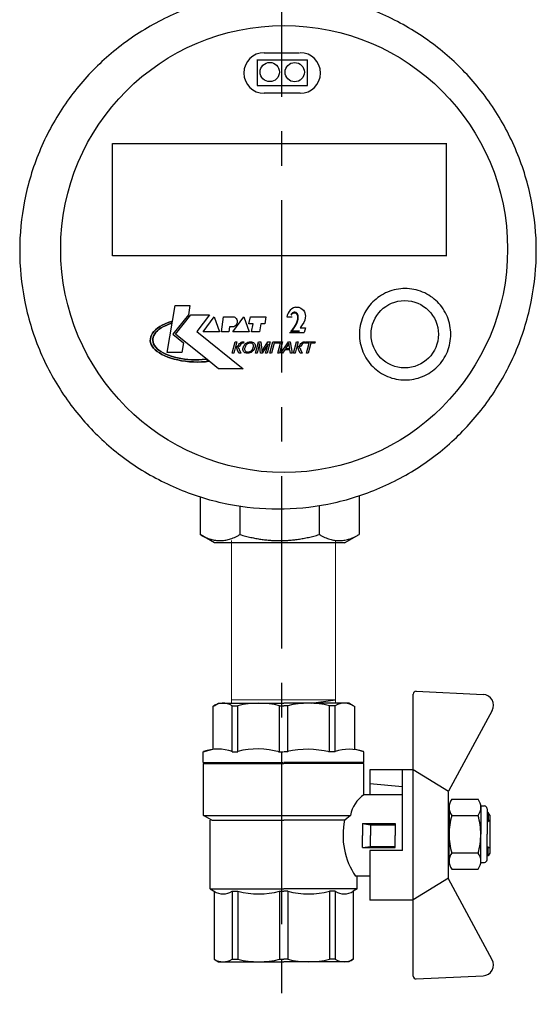
# Model space of a CAD drawing. Units: millimetres. Extents: x -9 to 8604, y -11716 to 1992.
# Drawn here: x 6534 to 6629, y -11447 to -11266 of the extents above; entities that cross this region are included whole.
import ezdxf
from ezdxf.enums import TextEntityAlignment as Align

# ---------------------------------------------------------------- set-up
doc = ezdxf.new("R2010")
doc.units = ezdxf.units.MM
doc.linetypes.add('CENTER', pattern=[50.8, 31.75, -6.35, 6.35, -6.35])
doc.layers.add('EQUIPMENT', color=7, linetype='Continuous')
doc.layers.add('PositionKILL', color=184, linetype='Continuous', lineweight=18)
doc.styles.add('position', font='eskd1.shx', dxfattribs={"width": 0.7, "oblique": 7, "height": 23})

# ---------------------------------------------------------------- blocks, each defined once
blk = doc.blocks.new('шк бабочка ВР-ВР 15 (47.63мм Шаровый кран Dn15)')
for p, q in [((1.34, 38.4), (16.23, 30.37)), ((47.24, 38.4), (32.35, 30.37)), ((27.1, 21.87), (12.29, 21.87)), ((27.1, 21.87), (27.1, 15.87)), ((10.95, 14.78), (10.95, 0.03)), ((0.52, 13.02), (8.48, 13.02)), ((8.95, 9.5), (8.95, 8.26)), ((8.95, 0.77), (8.95, 0.03)), ((8.95, -0.93), (8.95, -0.08)), ((10.95, -14.83), (10.95, -0.08)), ((8.95, -9.5), (8.95, -8.42)), ((0.52, -13.07), (8.48, -13.07))]:
    blk.add_line(p, q)
at = {"ltscale": 0.5}
for p, q in [((-2.19, 24.39), (-1.61, 36.74)), ((18.93, 36.29), (24.13, 36.29)), ((29.33, 36.29), (24.13, 36.29)), ((50.77, 24.39), (50.19, 36.74)), ((17.7, 30.95), (17.7, 35.79)), ((20.66, 30.95), (20.66, 35.79)), ((27.59, 30.95), (27.59, 35.79)), ((30.56, 30.95), (30.56, 35.79)), ((16.29, 30.37), (12.29, 23.87)), ((32.35, 30.37), (16.29, 30.37)), ((18.93, 30.45), (24.13, 30.45)), ((29.33, 30.45), (24.13, 30.45)), ((32.24, 30.37), (36.24, 23.87)), ((24.29, 23.87), (-1.69, 23.87)), ((36.24, 23.87), (12.29, 23.87)), ((12.29, 23.87), (12.29, 21.87)), ((12.29, 23.87), (12.29, 15.87)), ((50.27, 23.87), (36.29, 23.87)), ((36.29, 23.87), (36.29, 15.87)), ((14.79, 15.87), (15.36, 21.87)), ((16.88, 21.87), (16.88, 14.77)), ((22.18, 14.5), (22.18, 20.5)), ((22.18, 20.5), (24.38, 20.5)), ((22.38, 16), (22.38, 20.5)), ((26.58, 20.5), (24.38, 20.5)), ((26.38, 16), (26.38, 20.5)), ((26.58, 14.5), (26.58, 20.5)), ((8.95, 14.78), (8.48, 13.02)), ((16.88, 14.75), (11.13, 14.75)), ((11.13, 14.75), (11.13, 0)), ((12.29, 15.87), (16.88, 15.87)), ((22.18, 14.5), (22.38, 16)), ((22.38, 16), (24.38, 16)), ((26.38, 16), (24.38, 16)), ((26.58, 14.5), (26.38, 16)), ((27.1, 15.87), (36.29, 15.87)), ((31.88, 15.87), (31.88, 13.25)), ((0.48, 12.82), (0, 12)), ((22.18, 14.5), (24.38, 14.5)), ((26.58, 14.5), (24.38, 14.5)), ((34.21, 13.55), (31.88, 13.55)), ((34.21, 13.55), (34.63, 12.82)), ((34.22, 13.53), (34.22, 0)), ((34.63, 12.82), (47.16, 12.82)), ((47.16, 12.82), (47.63, 12)), ((0, 12), (0, 0)), ((20.68, -14.75), (20.68, 12.32)), ((20.68, 12.32), (21.57, 11.23)), ((21.57, 11.23), (21.57, 0)), ((47.63, 12), (47.63, 0)), ((8.95, 9.5), (0.48, 9.5)), ((0.48, 9.5), (0.48, 8.42)), ((34.63, 9.5), (34.63, 8.42)), ((34.63, 9.5), (47.16, 9.5)), ((34.63, 9.5), (34.63, 8.42)), ((47.16, 9.5), (47.16, 8.42)), ((8.95, 8.42), (0.48, 8.42)), ((34.63, 8.42), (47.16, 8.42)), ((0, -12), (0, 0)), ((8.95, 0.77), (0.48, 0.77)), ((0.48, 0.77), (0.48, 0)), ((0.48, -0.77), (0.48, 0)), ((11.13, -14.75), (11.13, 0)), ((21.57, -13.25), (21.57, 0)), ((34.22, -13.53), (34.22, 0)), ((34.63, 0.77), (34.63, 0)), ((34.63, 0.77), (47.16, 0.77)), ((34.63, 0.77), (34.63, 0)), ((34.63, -0.77), (34.63, 0)), ((34.63, -0.77), (34.63, 0)), ((47.16, 0.77), (47.16, 0)), ((47.16, -0.77), (47.16, 0)), ((47.63, -12), (47.63, 0)), ((8.95, -0.77), (0.48, -0.77)), ((34.63, -0.77), (47.16, -0.77)), ((8.95, -8.42), (0.48, -8.42)), ((0.48, -9.5), (0.48, -8.42)), ((34.63, -9.5), (34.63, -8.42)), ((34.63, -8.42), (47.16, -8.42)), ((34.63, -9.5), (34.63, -8.42)), ((47.16, -9.5), (47.16, -8.42)), ((8.95, -9.5), (0.48, -9.5)), ((34.63, -9.5), (47.16, -9.5)), ((0.48, -12.82), (0, -12)), ((34.21, -13.55), (34.74, -12.64)), ((47.16, -12.82), (47.63, -12)), ((8.95, -14.83), (8.48, -13.07)), ((21.57, -13.25), (20.7, -14.75)), ((34.21, -13.55), (21.57, -13.55)), ((34.63, -12.82), (47.16, -12.82)), ((20.7, -14.75), (11.13, -14.75))]:
    blk.add_line(p, q, dxfattribs=at)
at = {"color": 0, "ltscale": 0.5}
for p, q in [((18.93, 36.29), (18.93, 36.95)), ((19.43, 37.45), (24.13, 37.45)), ((20.63, 37.95), (20.13, 37.66)), ((20.13, 37.66), (20.13, 37.45)), ((20.13, 37.66), (21.63, 37.66)), ((20.63, 37.95), (27.63, 37.95)), ((21.63, 37.95), (21.89, 37.45)), ((21.63, 37.95), (21.63, 37.45)), ((28.83, 37.45), (24.13, 37.45)), ((26.37, 37.45), (26.63, 37.95)), ((26.63, 37.95), (26.63, 37.45)), ((28.13, 37.66), (26.63, 37.66)), ((27.63, 37.95), (28.13, 37.66)), ((28.13, 37.66), (28.13, 37.45)), ((29.33, 36.29), (29.33, 36.95)), ((20.13, 30.45), (20.63, 30.45)), ((28.83, 30.45), (24.13, 30.45)), ((28.13, 30.45), (27.63, 30.45))]:
    blk.add_line(p, q, dxfattribs=at)
at = {"color": 0}
for p, q in [((10.95, 14.78), (8.95, 14.78)), ((10.95, -14.83), (8.95, -14.83))]:
    blk.add_line(p, q, dxfattribs=at)
at = {"ltscale": 0.5}
for centre, radius, start, end in [((0.39, 36.64), 2, 61.645, 177.3162), ((19.18, 33.91), 2.4, 51.8092, 128.1908), ((24.13, 24.04), 12.25, 90, 106.4264), ((24.13, 24.04), 12.25, 73.5736, 90), ((29.08, 33.91), 2.4, 51.8092, 128.1908), ((19.18, 32.84), 2.4, 231.8092, 308.1908), ((24.13, 42.7), 12.25, 253.5736, 270), ((24.13, 42.7), 12.25, 270, 286.4264), ((29.08, 32.84), 2.4, 231.8092, 308.1908), ((-1.69, 24.37), 0.5, 177.3162, 270), ((50.27, 24.37), 0.5, 270, 2.6838), ((21.55, 17.89), 5.63, 213.604, 261.0547), ((3.14, 11.16), 3.14, 143.7645, 211.9577), ((24.38, 24.17), 13.25, 257.7251, 304.4744), ((31.97, 11.16), 3.14, 328.0423, 31.9577), ((44.49, 11.16), 3.14, 328.0423, 31.9577), ((15.63, 4.59), 15.63, 165.8285, 194.1715), ((19.48, 4.59), 15.63, 345.8285, 14.1715), ((32, 4.59), 15.63, 345.8285, 14.1715), ((15.63, -4.59), 15.63, 165.8285, 194.1715), ((19.48, -4.59), 15.63, 345.8285, 14.1715), ((32, -4.59), 15.63, 345.8285, 14.1715), ((3.14, -11.16), 3.14, 148.0423, 217.3791), ((31.97, -11.16), 3.14, 328.0423, 31.9577), ((44.49, -11.16), 3.14, 328.0423, 31.9577)]:
    blk.add_arc(centre, radius, start, end, dxfattribs=at)
for centre, radius, start, end in [((48.19, 36.64), 2, 2.6838, 118.355), ((16.47, 12.07), 7.98, 160.9253, 199.0747), ((25.76, 4.32), 17.27, 166.2696, 192.2882), ((22.87, -4.79), 14.45, 163.9564, 194.7545), ((16.94, -12.11), 8.47, 161.7546, 198.2454)]:
    blk.add_arc(centre, radius, start, end)
at = {"color": 0, "ltscale": 0.5}
for centre, start, end in [((19.43, 36.95), 90, 180), ((28.83, 36.95), 0, 90)]:
    blk.add_arc(centre, 0.5, start, end, dxfattribs=at)

msp = doc.modelspace()

# ---------------------------------------------------------------- linework, layer by layer
at = {"linetype": 'CENTER'}
msp.add_line((6582.5, -11146.46), (6582.5, -11446.95), dxfattribs=at)
at = {"color": 0, "linetype": 'ByBlock', "lineweight": 9}
for p, q in [((6573.28, -11361.55), (6573.28, -11391.49)), ((6592.39, -11361.68), (6592.39, -11391.47)), ((6592.4, -11390.9), (6573.34, -11390.9))]:
    msp.add_line(p, q, dxfattribs=at)
msp.add_line((6587.96, -11391.46), (6592.41, -11390.9))
at = {"layer": 'EQUIPMENT', "extrusion": (0, 1, 0)}
for p, q in [((6578.03, -11277.72), (6578.03, -11272.97)), ((6587.27, -11277.73), (6587.27, -11273.01)), ((6551.37, -11309.11), (6551.37, -11288.41)), ((6551.38, -11288.41), (6612.88, -11288.41)), ((6612.88, -11309.14), (6612.88, -11288.38)), ((6612.87, -11309.11), (6551.37, -11309.11)), ((6561.4, -11326.93), (6562.91, -11318.27)), ((6561.4, -11326.93), (6562.91, -11318.27)), ((6562.91, -11318.27), (6565.62, -11318.27)), ((6562.91, -11318.27), (6565.62, -11318.27)), ((6565.62, -11318.27), (6565.34, -11319.96)), ((6565.62, -11318.27), (6565.34, -11319.96)), ((6565.34, -11319.96), (6562.46, -11323.53)), ((6565.34, -11319.96), (6562.46, -11323.53)), ((6562.95, -11323.53), (6565.79, -11319.96)), ((6562.95, -11323.53), (6565.79, -11319.96)), ((6565.79, -11319.96), (6569.19, -11319.96)), ((6565.79, -11319.96), (6569.19, -11319.96)), ((6569.19, -11319.96), (6566.89, -11323.07)), ((6569.19, -11319.96), (6566.89, -11323.07)), ((6583.51, -11320.12), (6583.48, -11320.31)), ((6583.55, -11319.94), (6583.51, -11320.12)), ((6583.68, -11319.66), (6583.55, -11319.94)), ((6583.87, -11319.36), (6583.68, -11319.66)), ((6584.1, -11319.09), (6583.87, -11319.36)), ((6584.36, -11318.87), (6584.1, -11319.09)), ((6584.7, -11318.67), (6584.36, -11318.87)), ((6585.04, -11318.59), (6584.7, -11318.67)), ((6585.04, -11318.59), (6585.68, -11318.59)), ((6585.68, -11318.59), (6586.03, -11318.73)), ((6586.02, -11318.73), (6586.28, -11318.9)), ((6586.28, -11318.9), (6586.5, -11319.09)), ((6586.5, -11319.1), (6586.7, -11319.42)), ((6586.7, -11319.42), (6586.77, -11319.62)), ((6586.77, -11319.62), (6586.84, -11319.91)), ((6586.84, -11319.91), (6586.87, -11320.2)), ((6586.87, -11320.17), (6586.84, -11320.53)), ((6560.06, -11322.15), (6560.53, -11321.88)), ((6560.53, -11321.88), (6560.06, -11322.15)), ((6560.53, -11321.88), (6561.05, -11321.63)), ((6561.05, -11321.63), (6560.53, -11321.88)), ((6561.23, -11321.92), (6560.76, -11322.14)), ((6560.76, -11322.14), (6561.23, -11321.92)), ((6561.05, -11321.63), (6561.61, -11321.4)), ((6561.61, -11321.4), (6561.05, -11321.63)), ((6561.73, -11321.71), (6561.23, -11321.92)), ((6561.23, -11321.92), (6561.73, -11321.71)), ((6561.61, -11321.4), (6562.21, -11321.2)), ((6562.21, -11321.2), (6561.61, -11321.4)), ((6562.27, -11321.53), (6561.73, -11321.71)), ((6561.73, -11321.71), (6562.27, -11321.53)), ((6562.21, -11321.2), (6562.27, -11321.53)), ((6562.27, -11321.53), (6562.21, -11321.2)), ((6568.08, -11323.12), (6570.1, -11320.32)), ((6568.08, -11323.12), (6570.1, -11320.32)), ((6570.1, -11320.32), (6571.08, -11323.12)), ((6570.1, -11320.32), (6571.08, -11323.12)), ((6571.45, -11323.12), (6571.78, -11320.32)), ((6571.45, -11323.12), (6571.78, -11320.32)), ((6571.78, -11320.32), (6573.75, -11320.32)), ((6571.78, -11320.32), (6573.75, -11320.32)), ((6573.54, -11323.12), (6575.55, -11320.32)), ((6573.54, -11323.12), (6575.55, -11320.32)), ((6575.55, -11320.32), (6576.54, -11323.12)), ((6575.55, -11320.32), (6576.54, -11323.12)), ((6576.46, -11321.6), (6576.74, -11320.32)), ((6576.46, -11321.6), (6576.74, -11320.32)), ((6577.24, -11321.6), (6576.46, -11321.6)), ((6577.24, -11321.6), (6576.46, -11321.6)), ((6576.74, -11320.32), (6579.58, -11320.32)), ((6576.74, -11320.32), (6579.58, -11320.32)), ((6576.95, -11323.12), (6577.24, -11321.6)), ((6576.95, -11323.12), (6577.24, -11321.6)), ((6578.67, -11321.6), (6578.43, -11323.12)), ((6578.67, -11321.6), (6578.43, -11323.12)), ((6579.41, -11321.6), (6578.67, -11321.6)), ((6579.41, -11321.6), (6578.67, -11321.6)), ((6579.58, -11320.32), (6579.41, -11321.6)), ((6579.58, -11320.32), (6579.41, -11321.6)), ((6583.48, -11320.31), (6584.44, -11320.31)), ((6586.31, -11321.8), (6585.9, -11322.36)), ((6586.57, -11321.39), (6586.3, -11321.81)), ((6586.76, -11320.96), (6586.57, -11321.39)), ((6586.84, -11320.53), (6586.76, -11320.96)), ((6558.4, -11324.05), (6558.53, -11323.71)), ((6558.53, -11323.71), (6558.4, -11324.05)), ((6558.53, -11323.71), (6558.72, -11323.37)), ((6558.72, -11323.37), (6558.53, -11323.71)), ((6558.72, -11323.37), (6558.97, -11323.05)), ((6558.97, -11323.05), (6558.72, -11323.37)), ((6558.95, -11323.79), (6558.84, -11324.09)), ((6558.84, -11324.09), (6558.95, -11323.79)), ((6559.13, -11323.49), (6558.95, -11323.79)), ((6558.95, -11323.79), (6559.13, -11323.49)), ((6558.97, -11323.05), (6559.28, -11322.73)), ((6559.28, -11322.73), (6558.97, -11323.05)), ((6559.35, -11323.19), (6559.13, -11323.49)), ((6559.13, -11323.49), (6559.35, -11323.19)), ((6559.28, -11322.73), (6559.64, -11322.43)), ((6559.64, -11322.43), (6559.28, -11322.73)), ((6559.63, -11322.91), (6559.35, -11323.19)), ((6559.35, -11323.19), (6559.63, -11322.91)), ((6559.96, -11322.64), (6559.63, -11322.91)), ((6559.63, -11322.91), (6559.96, -11322.64)), ((6559.64, -11322.43), (6560.06, -11322.15)), ((6560.06, -11322.15), (6559.64, -11322.43)), ((6560.34, -11322.38), (6559.96, -11322.64)), ((6559.96, -11322.64), (6560.34, -11322.38)), ((6560.76, -11322.14), (6560.34, -11322.38)), ((6560.34, -11322.38), (6560.76, -11322.14)), ((6562.46, -11323.53), (6564.45, -11325.13)), ((6562.46, -11323.53), (6564.45, -11325.13)), ((6569.18, -11328.52), (6562.95, -11323.53)), ((6569.18, -11328.52), (6562.95, -11323.53)), ((6566.89, -11323.07), (6575.39, -11329.89)), ((6566.89, -11323.07), (6575.39, -11329.89)), ((6571.08, -11323.12), (6568.08, -11323.12)), ((6571.08, -11323.12), (6568.08, -11323.12)), ((6572.76, -11323.12), (6571.45, -11323.12)), ((6572.76, -11323.12), (6571.45, -11323.12)), ((6572.89, -11322.17), (6572.76, -11323.12)), ((6572.89, -11322.17), (6572.76, -11323.12)), ((6573.67, -11322.17), (6572.89, -11322.17)), ((6573.67, -11322.17), (6572.89, -11322.17)), ((6576.54, -11323.12), (6573.54, -11323.12)), ((6576.54, -11323.12), (6573.54, -11323.12)), ((6578.43, -11323.12), (6576.95, -11323.12)), ((6578.43, -11323.12), (6576.95, -11323.12)), ((6583.97, -11323.2), (6586.66, -11323.2)), ((6585.9, -11322.36), (6586.91, -11322.36)), ((6586.91, -11322.36), (6586.66, -11323.2)), ((6558.32, -11324.74), (6558.33, -11324.39)), ((6558.33, -11324.39), (6558.32, -11324.74)), ((6558.38, -11325.08), (6558.32, -11324.74)), ((6558.32, -11324.74), (6558.38, -11325.08)), ((6558.33, -11324.39), (6558.4, -11324.05)), ((6558.4, -11324.05), (6558.33, -11324.39)), ((6558.5, -11325.43), (6558.38, -11325.08)), ((6558.38, -11325.08), (6558.5, -11325.43)), ((6558.68, -11325.76), (6558.5, -11325.43)), ((6558.5, -11325.43), (6558.68, -11325.76)), ((6558.78, -11324.4), (6558.77, -11324.72)), ((6558.77, -11324.72), (6558.78, -11324.4)), ((6558.77, -11324.72), (6558.82, -11325.03)), ((6558.82, -11325.03), (6558.77, -11324.72)), ((6558.84, -11324.09), (6558.78, -11324.4)), ((6558.78, -11324.4), (6558.84, -11324.09)), ((6558.82, -11325.03), (6558.93, -11325.33)), ((6558.93, -11325.33), (6558.82, -11325.03)), ((6558.93, -11325.33), (6559.1, -11325.64)), ((6559.1, -11325.64), (6558.93, -11325.33)), ((6559.1, -11325.64), (6559.31, -11325.93)), ((6559.31, -11325.93), (6559.1, -11325.64)), ((6564.45, -11325.13), (6564.14, -11326.93)), ((6564.45, -11325.13), (6564.14, -11326.93)), ((6573.41, -11327.02), (6573.96, -11324.96)), ((6573.41, -11327.02), (6573.96, -11324.96)), ((6573.96, -11324.96), (6574.26, -11324.96)), ((6573.96, -11324.96), (6574.26, -11324.96)), ((6574.26, -11324.96), (6574.02, -11325.86)), ((6574.26, -11324.96), (6574.02, -11325.86)), ((6574.42, -11325.7), (6574.56, -11325.54)), ((6574.42, -11325.7), (6574.56, -11325.54)), ((6574.56, -11325.54), (6574.63, -11325.44)), ((6574.56, -11325.54), (6574.63, -11325.44)), ((6574.63, -11325.44), (6574.76, -11325.27)), ((6574.63, -11325.44), (6574.76, -11325.27)), ((6574.87, -11325.53), (6574.73, -11325.72)), ((6574.87, -11325.53), (6574.73, -11325.72)), ((6574.76, -11325.27), (6574.86, -11325.16)), ((6574.76, -11325.27), (6574.86, -11325.16)), ((6574.86, -11325.16), (6575.01, -11325.05)), ((6574.86, -11325.16), (6575.01, -11325.05)), ((6575, -11325.37), (6574.87, -11325.53)), ((6575, -11325.37), (6574.87, -11325.53)), ((6575.1, -11325.26), (6575, -11325.37)), ((6575.1, -11325.26), (6575, -11325.37)), ((6575.01, -11325.05), (6575.07, -11325.02)), ((6575.01, -11325.05), (6575.07, -11325.02)), ((6575.07, -11325.02), (6575.25, -11324.97)), ((6575.07, -11325.02), (6575.25, -11324.97)), ((6575.15, -11325.23), (6575.1, -11325.26)), ((6575.15, -11325.23), (6575.1, -11325.26)), ((6575.33, -11325.2), (6575.15, -11325.23)), ((6575.33, -11325.2), (6575.15, -11325.23)), ((6575.25, -11324.97), (6575.34, -11324.96)), ((6575.25, -11324.97), (6575.34, -11324.96)), ((6575.39, -11325.2), (6575.33, -11325.2)), ((6575.39, -11325.2), (6575.33, -11325.2)), ((6575.34, -11324.96), (6575.51, -11324.97)), ((6575.34, -11324.96), (6575.51, -11324.97)), ((6575.45, -11325.2), (6575.39, -11325.2)), ((6575.45, -11325.2), (6575.39, -11325.2)), ((6575.51, -11324.97), (6575.45, -11325.2)), ((6575.51, -11324.97), (6575.45, -11325.2)), ((6575.55, -11325.68), (6575.64, -11325.53)), ((6575.55, -11325.68), (6575.64, -11325.53)), ((6575.64, -11325.53), (6575.74, -11325.4)), ((6575.64, -11325.53), (6575.74, -11325.4)), ((6575.74, -11325.4), (6575.86, -11325.28)), ((6575.74, -11325.4), (6575.86, -11325.28)), ((6575.91, -11325.58), (6575.83, -11325.74)), ((6575.91, -11325.58), (6575.83, -11325.74)), ((6575.86, -11325.28), (6575.94, -11325.22)), ((6575.86, -11325.28), (6575.94, -11325.22)), ((6576.02, -11325.46), (6575.91, -11325.58)), ((6576.02, -11325.46), (6575.91, -11325.58)), ((6575.94, -11325.22), (6576.09, -11325.11)), ((6575.94, -11325.22), (6576.09, -11325.11)), ((6576.13, -11325.36), (6576.02, -11325.46)), ((6576.13, -11325.36), (6576.02, -11325.46)), ((6576.09, -11325.11), (6576.25, -11325.03)), ((6576.09, -11325.11), (6576.25, -11325.03)), ((6576.21, -11325.31), (6576.13, -11325.36)), ((6576.21, -11325.31), (6576.13, -11325.36)), ((6576.38, -11325.23), (6576.21, -11325.31)), ((6576.38, -11325.23), (6576.21, -11325.31)), ((6576.25, -11325.03), (6576.42, -11324.98)), ((6576.25, -11325.03), (6576.42, -11324.98)), ((6576.55, -11325.18), (6576.38, -11325.23)), ((6576.55, -11325.18), (6576.38, -11325.23)), ((6576.42, -11324.98), (6576.6, -11324.94)), ((6576.42, -11324.98), (6576.6, -11324.94)), ((6576.73, -11325.16), (6576.55, -11325.18)), ((6576.73, -11325.16), (6576.55, -11325.18)), ((6576.6, -11324.94), (6576.78, -11324.93)), ((6576.6, -11324.94), (6576.78, -11324.93)), ((6576.81, -11325.17), (6576.73, -11325.16)), ((6576.81, -11325.17), (6576.73, -11325.16)), ((6576.78, -11324.93), (6576.79, -11324.93)), ((6576.78, -11324.93), (6576.79, -11324.93)), ((6576.79, -11324.93), (6576.97, -11324.94)), ((6576.79, -11324.93), (6576.97, -11324.94)), ((6576.97, -11325.2), (6576.81, -11325.17)), ((6576.97, -11325.2), (6576.81, -11325.17)), ((6576.97, -11324.94), (6577.13, -11324.98)), ((6576.97, -11324.94), (6577.13, -11324.98)), ((6577.11, -11325.27), (6576.97, -11325.2)), ((6577.11, -11325.27), (6576.97, -11325.2)), ((6577.16, -11325.3), (6577.11, -11325.27)), ((6577.16, -11325.3), (6577.11, -11325.27)), ((6577.13, -11324.98), (6577.27, -11325.04)), ((6577.13, -11324.98), (6577.27, -11325.04)), ((6577.25, -11325.41), (6577.16, -11325.3)), ((6577.25, -11325.41), (6577.16, -11325.3)), ((6577.3, -11325.55), (6577.25, -11325.41)), ((6577.3, -11325.55), (6577.25, -11325.41)), ((6577.27, -11325.04), (6577.32, -11325.06)), ((6577.27, -11325.04), (6577.32, -11325.06)), ((6577.32, -11325.67), (6577.3, -11325.55)), ((6577.32, -11325.67), (6577.3, -11325.55)), ((6577.32, -11325.06), (6577.43, -11325.16)), ((6577.32, -11325.06), (6577.43, -11325.16)), ((6577.43, -11325.16), (6577.52, -11325.27)), ((6577.43, -11325.16), (6577.52, -11325.27)), ((6577.52, -11325.27), (6577.59, -11325.4)), ((6577.52, -11325.27), (6577.59, -11325.4)), ((6577.59, -11325.4), (6577.6, -11325.44)), ((6577.59, -11325.4), (6577.6, -11325.44)), ((6577.6, -11325.44), (6577.62, -11325.58)), ((6577.6, -11325.44), (6577.62, -11325.58)), ((6577.62, -11325.58), (6577.63, -11325.74)), ((6577.62, -11325.58), (6577.63, -11325.74)), ((6577.68, -11327.02), (6578.23, -11324.96)), ((6577.68, -11327.02), (6578.23, -11324.96)), ((6578.44, -11325.27), (6577.97, -11327.02)), ((6578.44, -11325.27), (6577.97, -11327.02)), ((6578.23, -11324.96), (6578.68, -11324.96)), ((6578.23, -11324.96), (6578.68, -11324.96)), ((6578.62, -11327.02), (6578.44, -11325.27)), ((6578.62, -11327.02), (6578.44, -11325.27)), ((6578.68, -11324.96), (6578.83, -11326.42)), ((6578.68, -11324.96), (6578.83, -11326.42)), ((6580.01, -11325.3), (6578.89, -11327.02)), ((6580.01, -11325.3), (6578.89, -11327.02)), ((6579.06, -11326.39), (6579.98, -11324.96)), ((6579.06, -11326.39), (6579.98, -11324.96)), ((6579.55, -11327.02), (6580.01, -11325.3)), ((6579.55, -11327.02), (6580.01, -11325.3)), ((6580.39, -11324.96), (6579.84, -11327.02)), ((6580.39, -11324.96), (6579.84, -11327.02)), ((6579.98, -11324.96), (6580.39, -11324.96)), ((6579.98, -11324.96), (6580.39, -11324.96)), ((6580.32, -11327.02), (6580.87, -11324.96)), ((6580.32, -11327.02), (6580.87, -11324.96)), ((6581.11, -11325.21), (6580.62, -11327.02)), ((6581.11, -11325.21), (6580.62, -11327.02)), ((6580.87, -11324.96), (6582.65, -11324.96)), ((6580.87, -11324.96), (6582.65, -11324.96)), ((6582.28, -11325.21), (6581.11, -11325.21)), ((6582.28, -11325.21), (6581.11, -11325.21)), ((6581.8, -11327.02), (6582.28, -11325.21)), ((6581.8, -11327.02), (6582.28, -11325.21)), ((6582.65, -11324.96), (6582.1, -11327.02)), ((6582.65, -11324.96), (6582.1, -11327.02)), ((6582.34, -11327.02), (6583.75, -11324.96)), ((6582.34, -11327.02), (6583.75, -11324.96)), ((6583.62, -11325.57), (6583.21, -11326.17)), ((6583.62, -11325.57), (6583.21, -11326.17)), ((6583.68, -11325.49), (6583.62, -11325.57)), ((6583.68, -11325.49), (6583.62, -11325.57)), ((6583.77, -11325.34), (6583.68, -11325.49)), ((6583.77, -11325.34), (6583.68, -11325.49)), ((6583.75, -11324.96), (6584.08, -11324.96)), ((6583.75, -11324.96), (6584.08, -11324.96)), ((6583.85, -11325.18), (6583.77, -11325.34)), ((6583.85, -11325.18), (6583.77, -11325.34)), ((6583.85, -11325.28), (6583.85, -11325.18)), ((6583.85, -11325.28), (6583.85, -11325.18)), ((6583.87, -11325.43), (6583.85, -11325.28)), ((6583.87, -11325.43), (6583.85, -11325.28)), ((6583.89, -11325.61), (6583.87, -11325.43)), ((6583.89, -11325.61), (6583.87, -11325.43)), ((6583.98, -11326.17), (6583.89, -11325.61)), ((6583.98, -11326.17), (6583.89, -11325.61)), ((6584.08, -11324.96), (6584.45, -11327.02)), ((6584.08, -11324.96), (6584.45, -11327.02)), ((6584.69, -11327.02), (6585.24, -11324.96)), ((6584.69, -11327.02), (6585.24, -11324.96)), ((6585.24, -11324.96), (6585.54, -11324.96)), ((6585.24, -11324.96), (6585.54, -11324.96)), ((6585.54, -11324.96), (6585.3, -11325.86)), ((6585.54, -11324.96), (6585.3, -11325.86)), ((6585.7, -11325.7), (6585.84, -11325.54)), ((6585.7, -11325.7), (6585.84, -11325.54)), ((6585.84, -11325.54), (6585.91, -11325.44)), ((6585.84, -11325.54), (6585.91, -11325.44)), ((6585.91, -11325.44), (6586.04, -11325.27)), ((6585.91, -11325.44), (6586.04, -11325.27)), ((6586.15, -11325.53), (6586.01, -11325.72)), ((6586.15, -11325.53), (6586.01, -11325.72)), ((6586.04, -11325.27), (6586.14, -11325.16)), ((6586.04, -11325.27), (6586.14, -11325.16)), ((6586.14, -11325.16), (6586.29, -11325.05)), ((6586.14, -11325.16), (6586.29, -11325.05)), ((6586.28, -11325.37), (6586.15, -11325.53)), ((6586.28, -11325.37), (6586.15, -11325.53)), ((6586.38, -11325.26), (6586.28, -11325.37)), ((6586.38, -11325.26), (6586.28, -11325.37)), ((6586.29, -11325.05), (6586.35, -11325.02)), ((6586.29, -11325.05), (6586.35, -11325.02)), ((6586.35, -11325.02), (6586.53, -11324.97)), ((6586.35, -11325.02), (6586.53, -11324.97)), ((6586.43, -11325.23), (6586.38, -11325.26)), ((6586.43, -11325.23), (6586.38, -11325.26)), ((6586.61, -11325.2), (6586.43, -11325.23)), ((6586.61, -11325.2), (6586.43, -11325.23)), ((6586.53, -11324.97), (6586.62, -11324.96)), ((6586.53, -11324.97), (6586.62, -11324.96)), ((6586.67, -11325.2), (6586.61, -11325.2)), ((6586.67, -11325.2), (6586.61, -11325.2)), ((6586.62, -11324.96), (6586.8, -11324.97)), ((6586.62, -11324.96), (6586.8, -11324.97)), ((6586.73, -11325.2), (6586.67, -11325.2)), ((6586.73, -11325.2), (6586.67, -11325.2)), ((6586.8, -11324.97), (6586.73, -11325.2)), ((6586.8, -11324.97), (6586.73, -11325.2)), ((6586.8, -11324.97), (6586.8, -11324.97)), ((6586.8, -11324.97), (6586.8, -11324.97)), ((6586.84, -11325.21), (6586.9, -11324.96)), ((6586.84, -11325.21), (6586.9, -11324.96)), ((6587.58, -11325.21), (6586.84, -11325.21)), ((6587.58, -11325.21), (6586.84, -11325.21)), ((6586.9, -11324.96), (6588.69, -11324.96)), ((6586.9, -11324.96), (6588.69, -11324.96)), ((6587.1, -11327.02), (6587.58, -11325.21)), ((6587.1, -11327.02), (6587.58, -11325.21)), ((6587.88, -11325.21), (6587.39, -11327.02)), ((6587.88, -11325.21), (6587.39, -11327.02)), ((6588.63, -11325.21), (6587.88, -11325.21)), ((6588.63, -11325.21), (6587.88, -11325.21)), ((6588.69, -11324.96), (6588.63, -11325.21)), ((6588.69, -11324.96), (6588.63, -11325.21)), ((6558.93, -11326.09), (6558.68, -11325.76)), ((6558.68, -11325.76), (6558.93, -11326.09)), ((6559.23, -11326.41), (6558.93, -11326.09)), ((6558.93, -11326.09), (6559.23, -11326.41)), ((6559.59, -11326.71), (6559.23, -11326.41)), ((6559.23, -11326.41), (6559.59, -11326.71)), ((6559.31, -11325.93), (6559.59, -11326.22)), ((6559.59, -11326.22), (6559.31, -11325.93)), ((6559.59, -11326.22), (6559.91, -11326.49)), ((6559.91, -11326.49), (6559.59, -11326.22)), ((6560, -11327), (6559.59, -11326.71)), ((6559.59, -11326.71), (6560, -11327)), ((6559.91, -11326.49), (6560.28, -11326.75)), ((6560.28, -11326.75), (6559.91, -11326.49)), ((6560.46, -11327.27), (6560, -11327)), ((6560, -11327), (6560.46, -11327.27)), ((6560.28, -11326.75), (6560.69, -11326.99)), ((6560.69, -11326.99), (6560.28, -11326.75)), ((6560.97, -11327.52), (6560.46, -11327.27)), ((6560.46, -11327.27), (6560.97, -11327.52)), ((6560.69, -11326.99), (6561.15, -11327.22)), ((6561.15, -11327.22), (6560.69, -11326.99)), ((6561.15, -11327.22), (6561.65, -11327.42)), ((6561.65, -11327.42), (6561.15, -11327.22)), ((6564.14, -11326.93), (6561.4, -11326.93)), ((6564.14, -11326.93), (6561.4, -11326.93)), ((6561.65, -11327.42), (6562.18, -11327.61)), ((6562.18, -11327.61), (6561.65, -11327.42)), ((6573.71, -11327.02), (6573.41, -11327.02)), ((6573.71, -11327.02), (6573.41, -11327.02)), ((6573.97, -11326.06), (6573.71, -11327.02)), ((6573.97, -11326.06), (6573.71, -11327.02)), ((6574.09, -11326.07), (6573.97, -11326.06)), ((6574.09, -11326.07), (6573.97, -11326.06)), ((6574.02, -11325.86), (6574.22, -11325.84)), ((6574.02, -11325.86), (6574.22, -11325.84)), ((6574.21, -11326.14), (6574.09, -11326.07)), ((6574.21, -11326.14), (6574.09, -11326.07)), ((6574.25, -11326.18), (6574.21, -11326.14)), ((6574.25, -11326.18), (6574.21, -11326.14)), ((6574.22, -11325.84), (6574.32, -11325.79)), ((6574.22, -11325.84), (6574.32, -11325.79)), ((6574.32, -11326.3), (6574.25, -11326.18)), ((6574.32, -11326.3), (6574.25, -11326.18)), ((6574.32, -11325.79), (6574.42, -11325.7)), ((6574.32, -11325.79), (6574.42, -11325.7)), ((6574.39, -11326.46), (6574.32, -11326.3)), ((6574.39, -11326.46), (6574.32, -11326.3)), ((6574.43, -11325.95), (6574.37, -11325.97)), ((6574.43, -11325.95), (6574.37, -11325.97)), ((6574.37, -11325.97), (6574.48, -11326.02)), ((6574.37, -11325.97), (6574.48, -11326.02)), ((6574.62, -11327.02), (6574.39, -11326.46)), ((6574.62, -11327.02), (6574.39, -11326.46)), ((6574.59, -11325.86), (6574.43, -11325.95)), ((6574.59, -11325.86), (6574.43, -11325.95)), ((6574.48, -11326.02), (6574.58, -11326.11)), ((6574.48, -11326.02), (6574.58, -11326.11)), ((6574.58, -11326.11), (6574.67, -11326.25)), ((6574.58, -11326.11), (6574.67, -11326.25)), ((6574.62, -11325.83), (6574.59, -11325.86)), ((6574.62, -11325.83), (6574.59, -11325.86)), ((6574.73, -11325.72), (6574.62, -11325.83)), ((6574.73, -11325.72), (6574.62, -11325.83)), ((6574.99, -11327.02), (6574.62, -11327.02)), ((6574.99, -11327.02), (6574.62, -11327.02)), ((6574.67, -11326.25), (6574.71, -11326.33)), ((6574.67, -11326.25), (6574.71, -11326.33)), ((6574.71, -11326.33), (6574.99, -11327.02)), ((6574.71, -11326.33), (6574.99, -11327.02)), ((6575.38, -11326.23), (6575.41, -11326.07)), ((6575.38, -11326.23), (6575.41, -11326.07)), ((6575.38, -11326.38), (6575.38, -11326.23)), ((6575.38, -11326.38), (6575.38, -11326.23)), ((6575.41, -11326.53), (6575.38, -11326.38)), ((6575.41, -11326.53), (6575.38, -11326.38)), ((6575.41, -11326.07), (6575.42, -11326.02)), ((6575.41, -11326.07), (6575.42, -11326.02)), ((6575.42, -11326.57), (6575.41, -11326.53)), ((6575.42, -11326.57), (6575.41, -11326.53)), ((6575.42, -11326.02), (6575.48, -11325.84)), ((6575.42, -11326.02), (6575.48, -11325.84)), ((6575.49, -11326.7), (6575.42, -11326.57)), ((6575.49, -11326.7), (6575.42, -11326.57)), ((6575.48, -11325.84), (6575.55, -11325.68)), ((6575.48, -11325.84), (6575.55, -11325.68)), ((6575.57, -11326.82), (6575.49, -11326.7)), ((6575.57, -11326.82), (6575.49, -11326.7)), ((6575.69, -11326.91), (6575.57, -11326.82)), ((6575.69, -11326.91), (6575.57, -11326.82)), ((6575.73, -11326.02), (6575.69, -11326.2)), ((6575.73, -11326.02), (6575.69, -11326.2)), ((6575.69, -11326.2), (6575.69, -11326.35)), ((6575.69, -11326.2), (6575.69, -11326.35)), ((6575.69, -11326.35), (6575.72, -11326.49)), ((6575.69, -11326.35), (6575.72, -11326.49)), ((6575.74, -11326.94), (6575.69, -11326.91)), ((6575.74, -11326.94), (6575.69, -11326.91)), ((6575.72, -11326.49), (6575.79, -11326.6)), ((6575.72, -11326.49), (6575.79, -11326.6)), ((6575.76, -11325.91), (6575.73, -11326.02)), ((6575.76, -11325.91), (6575.73, -11326.02)), ((6575.88, -11327), (6575.74, -11326.94)), ((6575.88, -11327), (6575.74, -11326.94)), ((6575.83, -11325.74), (6575.76, -11325.91)), ((6575.83, -11325.74), (6575.76, -11325.91)), ((6575.79, -11326.6), (6575.89, -11326.71)), ((6575.79, -11326.6), (6575.89, -11326.71)), ((6576.04, -11327.04), (6575.88, -11327)), ((6576.04, -11327.04), (6575.88, -11327)), ((6575.89, -11326.71), (6576.02, -11326.78)), ((6575.89, -11326.71), (6576.02, -11326.78)), ((6576.02, -11326.78), (6576.18, -11326.81)), ((6576.02, -11326.78), (6576.18, -11326.81)), ((6576.22, -11327.05), (6576.04, -11327.04)), ((6576.22, -11327.05), (6576.04, -11327.04)), ((6576.18, -11326.81), (6576.28, -11326.82)), ((6576.18, -11326.81), (6576.28, -11326.82)), ((6576.27, -11327.05), (6576.22, -11327.05)), ((6576.27, -11327.05), (6576.22, -11327.05)), ((6576.45, -11327.03), (6576.27, -11327.05)), ((6576.45, -11327.03), (6576.27, -11327.05)), ((6576.28, -11326.82), (6576.46, -11326.8)), ((6576.28, -11326.82), (6576.46, -11326.8)), ((6576.63, -11326.99), (6576.45, -11327.03)), ((6576.63, -11326.99), (6576.45, -11327.03)), ((6576.46, -11326.8), (6576.63, -11326.75)), ((6576.46, -11326.8), (6576.63, -11326.75)), ((6576.63, -11326.75), (6576.8, -11326.67)), ((6576.63, -11326.75), (6576.8, -11326.67)), ((6576.8, -11326.93), (6576.63, -11326.99)), ((6576.8, -11326.93), (6576.63, -11326.99)), ((6576.8, -11326.67), (6576.9, -11326.6)), ((6576.8, -11326.67), (6576.9, -11326.6)), ((6576.86, -11326.9), (6576.8, -11326.93)), ((6576.86, -11326.9), (6576.8, -11326.93)), ((6577.02, -11326.81), (6576.86, -11326.9)), ((6577.02, -11326.81), (6576.86, -11326.9)), ((6576.9, -11326.6), (6577.02, -11326.49)), ((6576.9, -11326.6), (6577.02, -11326.49)), ((6577.02, -11326.49), (6577.12, -11326.36)), ((6577.02, -11326.49), (6577.12, -11326.36)), ((6577.16, -11326.69), (6577.02, -11326.81)), ((6577.16, -11326.69), (6577.02, -11326.81)), ((6577.12, -11326.36), (6577.2, -11326.2)), ((6577.12, -11326.36), (6577.2, -11326.2)), ((6577.29, -11326.55), (6577.16, -11326.69)), ((6577.29, -11326.55), (6577.16, -11326.69)), ((6577.2, -11326.2), (6577.26, -11326.03)), ((6577.2, -11326.2), (6577.26, -11326.03)), ((6577.26, -11326.03), (6577.27, -11325.99)), ((6577.26, -11326.03), (6577.27, -11325.99)), ((6577.27, -11325.99), (6577.31, -11325.82)), ((6577.27, -11325.99), (6577.31, -11325.82)), ((6577.36, -11326.47), (6577.29, -11326.55)), ((6577.36, -11326.47), (6577.29, -11326.55)), ((6577.31, -11325.82), (6577.32, -11325.67)), ((6577.31, -11325.82), (6577.32, -11325.67)), ((6577.45, -11326.32), (6577.36, -11326.47)), ((6577.45, -11326.32), (6577.36, -11326.47)), ((6577.53, -11326.16), (6577.45, -11326.32)), ((6577.53, -11326.16), (6577.45, -11326.32)), ((6577.58, -11325.99), (6577.53, -11326.16)), ((6577.58, -11325.99), (6577.53, -11326.16)), ((6577.61, -11325.9), (6577.58, -11325.99)), ((6577.61, -11325.9), (6577.58, -11325.99)), ((6577.63, -11325.74), (6577.61, -11325.9)), ((6577.63, -11325.74), (6577.61, -11325.9)), ((6577.97, -11327.02), (6577.68, -11327.02)), ((6577.97, -11327.02), (6577.68, -11327.02)), ((6578.89, -11327.02), (6578.62, -11327.02)), ((6578.89, -11327.02), (6578.62, -11327.02)), ((6578.83, -11326.42), (6578.84, -11326.6)), ((6578.83, -11326.42), (6578.84, -11326.6)), ((6578.84, -11326.6), (6578.85, -11326.72)), ((6578.84, -11326.6), (6578.85, -11326.72)), ((6578.85, -11326.72), (6578.93, -11326.59)), ((6578.85, -11326.72), (6578.93, -11326.59)), ((6578.93, -11326.59), (6579.04, -11326.42)), ((6578.93, -11326.59), (6579.04, -11326.42)), ((6579.04, -11326.42), (6579.06, -11326.39)), ((6579.04, -11326.42), (6579.06, -11326.39)), ((6579.84, -11327.02), (6579.55, -11327.02)), ((6579.84, -11327.02), (6579.55, -11327.02)), ((6580.62, -11327.02), (6580.32, -11327.02)), ((6580.62, -11327.02), (6580.32, -11327.02)), ((6582.1, -11327.02), (6581.8, -11327.02)), ((6582.1, -11327.02), (6581.8, -11327.02)), ((6582.65, -11327.02), (6582.34, -11327.02)), ((6582.65, -11327.02), (6582.34, -11327.02)), ((6583.07, -11326.4), (6582.65, -11327.02)), ((6583.07, -11326.4), (6582.65, -11327.02)), ((6584.01, -11326.4), (6583.07, -11326.4)), ((6584.01, -11326.4), (6583.07, -11326.4)), ((6583.21, -11326.17), (6583.98, -11326.17)), ((6583.21, -11326.17), (6583.98, -11326.17)), ((6584.11, -11327.02), (6584.01, -11326.4)), ((6584.11, -11327.02), (6584.01, -11326.4)), ((6584.45, -11327.02), (6584.11, -11327.02)), ((6584.45, -11327.02), (6584.11, -11327.02)), ((6584.99, -11327.02), (6584.69, -11327.02)), ((6584.99, -11327.02), (6584.69, -11327.02)), ((6585.25, -11326.06), (6584.99, -11327.02)), ((6585.25, -11326.06), (6584.99, -11327.02)), ((6585.37, -11326.07), (6585.25, -11326.06)), ((6585.37, -11326.07), (6585.25, -11326.06)), ((6585.3, -11325.86), (6585.5, -11325.84)), ((6585.3, -11325.86), (6585.5, -11325.84)), ((6585.5, -11326.14), (6585.37, -11326.07)), ((6585.5, -11326.14), (6585.37, -11326.07)), ((6585.5, -11325.84), (6585.61, -11325.79)), ((6585.5, -11325.84), (6585.61, -11325.79)), ((6585.53, -11326.18), (6585.5, -11326.14)), ((6585.53, -11326.18), (6585.5, -11326.14)), ((6585.6, -11326.3), (6585.53, -11326.18)), ((6585.6, -11326.3), (6585.53, -11326.18)), ((6585.67, -11326.46), (6585.6, -11326.3)), ((6585.67, -11326.46), (6585.6, -11326.3)), ((6585.61, -11325.79), (6585.7, -11325.7)), ((6585.61, -11325.79), (6585.7, -11325.7)), ((6585.71, -11325.95), (6585.65, -11325.97)), ((6585.71, -11325.95), (6585.65, -11325.97)), ((6585.65, -11325.97), (6585.76, -11326.02)), ((6585.65, -11325.97), (6585.76, -11326.02)), ((6585.9, -11327.02), (6585.67, -11326.46)), ((6585.9, -11327.02), (6585.67, -11326.46)), ((6585.87, -11325.86), (6585.71, -11325.95)), ((6585.87, -11325.86), (6585.71, -11325.95)), ((6585.76, -11326.02), (6585.86, -11326.11)), ((6585.76, -11326.02), (6585.86, -11326.11)), ((6585.86, -11326.11), (6585.95, -11326.25)), ((6585.86, -11326.11), (6585.95, -11326.25)), ((6585.9, -11325.83), (6585.87, -11325.86)), ((6585.9, -11325.83), (6585.87, -11325.86)), ((6586.01, -11325.72), (6585.9, -11325.83)), ((6586.01, -11325.72), (6585.9, -11325.83)), ((6586.27, -11327.02), (6585.9, -11327.02)), ((6586.27, -11327.02), (6585.9, -11327.02)), ((6585.95, -11326.25), (6585.99, -11326.33)), ((6585.95, -11326.25), (6585.99, -11326.33)), ((6585.99, -11326.33), (6586.27, -11327.02)), ((6585.99, -11326.33), (6586.27, -11327.02)), ((6587.39, -11327.02), (6587.1, -11327.02)), ((6587.39, -11327.02), (6587.1, -11327.02)), ((6561.52, -11327.75), (6560.97, -11327.52)), ((6560.97, -11327.52), (6561.52, -11327.75)), ((6562.11, -11327.95), (6561.52, -11327.75)), ((6561.52, -11327.75), (6562.11, -11327.95)), ((6562.74, -11328.14), (6562.11, -11327.95)), ((6562.11, -11327.95), (6562.74, -11328.14)), ((6562.18, -11327.61), (6562.75, -11327.77)), ((6562.75, -11327.77), (6562.18, -11327.61)), ((6563.4, -11328.29), (6562.74, -11328.14)), ((6562.74, -11328.14), (6563.4, -11328.29)), ((6562.75, -11327.77), (6563.34, -11327.91)), ((6563.34, -11327.91), (6562.75, -11327.77)), ((6563.34, -11327.91), (6563.96, -11328.03)), ((6563.96, -11328.03), (6563.34, -11327.91)), ((6564.09, -11328.42), (6563.4, -11328.29)), ((6563.4, -11328.29), (6564.09, -11328.42)), ((6563.96, -11328.03), (6564.59, -11328.12)), ((6564.59, -11328.12), (6563.96, -11328.03)), ((6564.79, -11328.52), (6564.09, -11328.42)), ((6564.09, -11328.42), (6564.79, -11328.52)), ((6564.59, -11328.12), (6565.24, -11328.19)), ((6565.24, -11328.19), (6564.59, -11328.12)), ((6565.51, -11328.6), (6564.79, -11328.52)), ((6564.79, -11328.52), (6565.51, -11328.6)), ((6565.24, -11328.19), (6565.9, -11328.23)), ((6565.9, -11328.23), (6565.24, -11328.19)), ((6566.25, -11328.64), (6565.51, -11328.6)), ((6565.51, -11328.6), (6566.25, -11328.64)), ((6565.9, -11328.23), (6566.57, -11328.24)), ((6566.57, -11328.24), (6565.9, -11328.23)), ((6566.98, -11328.66), (6566.25, -11328.64)), ((6566.25, -11328.64), (6566.98, -11328.66)), ((6566.57, -11328.24), (6567.23, -11328.23)), ((6567.23, -11328.23), (6566.57, -11328.24)), ((6567.72, -11328.64), (6566.98, -11328.66)), ((6566.98, -11328.66), (6567.72, -11328.64)), ((6567.23, -11328.23), (6567.89, -11328.19)), ((6567.89, -11328.19), (6567.23, -11328.23)), ((6568.46, -11328.6), (6567.72, -11328.64)), ((6567.72, -11328.64), (6568.46, -11328.6)), ((6567.89, -11328.19), (6568.54, -11328.12)), ((6568.54, -11328.12), (6567.89, -11328.19)), ((6569.18, -11328.52), (6568.46, -11328.6)), ((6568.46, -11328.6), (6569.18, -11328.52)), ((6568.54, -11328.12), (6569.18, -11328.52)), ((6569.18, -11328.52), (6568.54, -11328.12)), ((6570.88, -11329.89), (6569.18, -11328.52)), ((6570.88, -11329.89), (6569.18, -11328.52)), ((6575.39, -11329.89), (6570.88, -11329.89)), ((6575.39, -11329.89), (6570.88, -11329.89)), ((6567.5, -11353.54), (6567.5, -11360.44)), ((6596.75, -11353.34), (6596.75, -11360.44)), ((6574.81, -11355.23), (6574.81, -11360.44)), ((6589.44, -11355.15), (6589.44, -11360.44)), ((6570.16, -11361.96), (6567.5, -11360.44)), ((6594.1, -11361.96), (6596.75, -11360.44)), ((6594.1, -11361.96), (6570.16, -11361.96))]:
    msp.add_line(p, q, dxfattribs=at)
at = {"layer": 'EQUIPMENT', "extrusion": (1, -1.83697e-16, 0)}
for p, q in [((6578.04, -11273.01), (6587.27, -11273.01)), ((6579.29, -11271.7), (6585.82, -11271.7)), ((6578.01, -11277.73), (6587.27, -11277.73)), ((6585.9, -11279.18), (6579.29, -11279.18))]:
    msp.add_line(p, q, dxfattribs=at)
at = {"layer": 'EQUIPMENT'}
for centre, radius in [((6582.96, -11307.86), 41.15), ((6580.31, -11275.26), 1.77), ((6584.91, -11275.28), 1.77), ((6605.17, -11323.55), 6.2)]:
    msp.add_circle(centre, radius, dxfattribs=at)
for centre, start, end in [((6579.29, -11275.44), 90, 270), ((6585.91, -11275.44), 270, 90)]:
    msp.add_arc(centre, 3.74, start, end, dxfattribs=at)
for points, knots in [([(6534.26, -11308.14), (6534.26, -11305.15), (6534.55, -11302.06), (6535.75, -11295.92), (6536.67, -11292.87), (6539.1, -11287.01), (6540.61, -11284.2), (6544.1, -11279), (6546.09, -11276.62), (6550.31, -11272.39), (6552.7, -11270.41), (6557.89, -11266.92), (6560.7, -11265.41), (6566.56, -11262.98), (6569.62, -11262.06), (6575.76, -11260.86), (6578.85, -11260.57), (6584.82, -11260.57), (6587.91, -11260.86), (6594.05, -11262.07), (6597.11, -11262.98), (6602.97, -11265.41), (6605.78, -11266.92), (6610.98, -11270.42), (6613.36, -11272.4), (6617.59, -11276.63), (6619.56, -11279.01), (6623.05, -11284.2), (6624.56, -11287.01), (6626.99, -11292.87), (6627.91, -11295.92), (6629.11, -11302.07), (6629.4, -11305.15), (6629.4, -11311.13), (6629.11, -11314.21), (6627.91, -11320.36), (6626.99, -11323.41), (6624.56, -11329.27), (6623.05, -11332.08), (6619.56, -11337.27), (6617.59, -11339.65), (6613.36, -11343.88), (6610.98, -11345.86), (6605.78, -11349.36), (6602.97, -11350.87), (6597.11, -11353.3), (6594.05, -11354.22), (6587.91, -11355.42), (6584.82, -11355.71), (6578.84, -11355.71), (6575.76, -11355.42), (6569.61, -11354.22), (6566.56, -11353.3), (6560.7, -11350.87), (6557.89, -11349.36), (6552.69, -11345.86), (6550.3, -11343.88), (6546.08, -11339.66), (6544.1, -11337.27), (6540.61, -11332.08), (6539.1, -11329.27), (6536.67, -11323.41), (6535.75, -11320.36), (6534.55, -11314.21), (6534.26, -11311.13), (6534.26, -11308.14)], [0, 0, 0, 0, 1.014466, 1.014466, 2.028932, 2.028932, 3.043399, 3.043399, 4.057865, 4.057865, 5.073155, 5.073155, 6.088445, 6.088445, 7.103734, 7.103734, 8.119024, 8.119024, 9.135199, 9.135199, 10.151374, 10.151374, 11.16755, 11.16755, 12.183725, 12.183725, 13.197947, 13.197947, 14.212169, 14.212169, 15.226391, 15.226391, 16.240613, 16.240613, 17.254836, 17.254836, 18.269058, 18.269058, 19.28328, 19.28328, 20.297502, 20.297502, 21.313677, 21.313677, 22.329852, 22.329852, 23.346027, 23.346027, 24.362202, 24.362202, 25.377795, 25.377795, 26.393387, 26.393387, 27.408979, 27.408979, 28.424571, 28.424571, 29.438735, 29.438735, 30.452899, 30.452899, 31.467063, 31.467063, 32.481227, 32.481227, 32.481227, 32.481227]), ([(6596.82, -11323.55), (6596.82, -11323.03), (6596.87, -11322.48), (6597.09, -11321.39), (6597.25, -11320.85), (6597.68, -11319.81), (6597.95, -11319.32), (6598.56, -11318.4), (6598.91, -11317.98), (6599.66, -11317.23), (6600.08, -11316.88), (6601, -11316.26), (6601.5, -11315.99), (6602.54, -11315.56), (6603.08, -11315.4), (6604.16, -11315.19), (6604.71, -11315.14), (6605.77, -11315.14), (6606.31, -11315.19), (6607.4, -11315.4), (6607.94, -11315.56), (6608.98, -11315.99), (6609.48, -11316.26), (6610.4, -11316.88), (6610.82, -11317.23), (6611.56, -11317.98), (6611.92, -11318.4), (6612.53, -11319.32), (6612.8, -11319.82), (6613.23, -11320.85), (6613.39, -11321.39), (6613.6, -11322.48), (6613.65, -11323.03), (6613.65, -11324.08), (6613.6, -11324.63), (6613.39, -11325.71), (6613.23, -11326.26), (6612.8, -11327.29), (6612.53, -11327.79), (6611.92, -11328.71), (6611.56, -11329.13), (6610.82, -11329.88), (6610.4, -11330.23), (6609.48, -11330.85), (6608.98, -11331.11), (6607.94, -11331.54), (6607.4, -11331.71), (6606.31, -11331.92), (6605.77, -11331.97), (6604.71, -11331.97), (6604.16, -11331.92), (6603.08, -11331.71), (6602.54, -11331.54), (6601.5, -11331.11), (6601, -11330.85), (6600.08, -11330.23), (6599.66, -11329.88), (6598.91, -11329.13), (6598.56, -11328.71), (6597.94, -11327.79), (6597.68, -11327.29), (6597.25, -11326.26), (6597.09, -11325.71), (6596.87, -11324.63), (6596.82, -11324.08), (6596.82, -11323.55)], [0, 0, 0, 0, 1.014466, 1.014466, 2.028932, 2.028932, 3.043399, 3.043399, 4.057865, 4.057865, 5.073155, 5.073155, 6.088445, 6.088445, 7.103734, 7.103734, 8.119024, 8.119024, 9.135199, 9.135199, 10.151374, 10.151374, 11.16755, 11.16755, 12.183725, 12.183725, 13.197947, 13.197947, 14.212169, 14.212169, 15.226391, 15.226391, 16.240613, 16.240613, 17.254836, 17.254836, 18.269058, 18.269058, 19.28328, 19.28328, 20.297502, 20.297502, 21.313677, 21.313677, 22.329852, 22.329852, 23.346027, 23.346027, 24.362202, 24.362202, 25.377795, 25.377795, 26.393387, 26.393387, 27.408979, 27.408979, 28.424571, 28.424571, 29.438735, 29.438735, 30.452899, 30.452899, 31.467063, 31.467063, 32.481227, 32.481227, 32.481227, 32.481227]), ([(6573.75, -11320.32), (6573.85, -11320.37), (6573.95, -11320.44), (6574.12, -11320.61), (6574.2, -11320.72), (6574.3, -11320.97), (6574.32, -11321.1), (6574.32, -11321.36), (6574.3, -11321.49), (6574.2, -11321.74), (6574.12, -11321.85), (6573.94, -11322.03), (6573.83, -11322.11), (6573.69, -11322.16), (6573.68, -11322.17), (6573.67, -11322.17)], [2.034484, 2.034484, 2.034484, 2.034484, 2.384226, 2.384226, 2.781506, 2.781506, 3.178786, 3.178786, 3.576094, 3.576094, 3.973403, 3.973403, 4.37078, 4.37078, 4.411349, 4.411349, 4.411349, 4.411349]), ([(6573.75, -11320.32), (6573.85, -11320.37), (6573.95, -11320.44), (6574.12, -11320.61), (6574.2, -11320.72), (6574.3, -11320.97), (6574.32, -11321.1), (6574.32, -11321.36), (6574.3, -11321.49), (6574.2, -11321.74), (6574.12, -11321.85), (6573.94, -11322.03), (6573.83, -11322.11), (6573.69, -11322.16), (6573.68, -11322.17), (6573.67, -11322.17)], [2.034484, 2.034484, 2.034484, 2.034484, 2.384226, 2.384226, 2.781506, 2.781506, 3.178786, 3.178786, 3.576094, 3.576094, 3.973403, 3.973403, 4.37078, 4.37078, 4.411349, 4.411349, 4.411349, 4.411349])]:
    msp.add_open_spline(points, degree=3, knots=knots, dxfattribs=at)
for points in [[(6567.5, -11360.44), (6571.16, -11362.53), (6574.81, -11360.44)], [(6574.81, -11360.44), (6582.13, -11362.53), (6589.44, -11360.44)], [(6589.44, -11360.44), (6593.1, -11362.53), (6596.75, -11360.44)]]:
    msp.add_rational_spline(points, [1.04886965021, 1.21113034979, 1.04886965021], degree=2, dxfattribs=at)

# ---------------------------------------------------------------- block references
at = {"rotation": 270}
msp.add_blockref('шк бабочка ВР-ВР 15 (47.63мм Шаровый кран Dn15)', (6582.88, -11391.49), dxfattribs=at)

# ---------------------------------------------------------------- texts
at = {"layer": 'PositionKILL', "color": 0, "ltscale": 0.2, "style": 'position', "oblique": 7, "width": 0.7}
msp.add_text('2', height=3.8, dxfattribs=at).set_placement((6583.96, -11321.31), align=Align.MIDDLE_LEFT)

doc.saveas('drawing.dxf')
